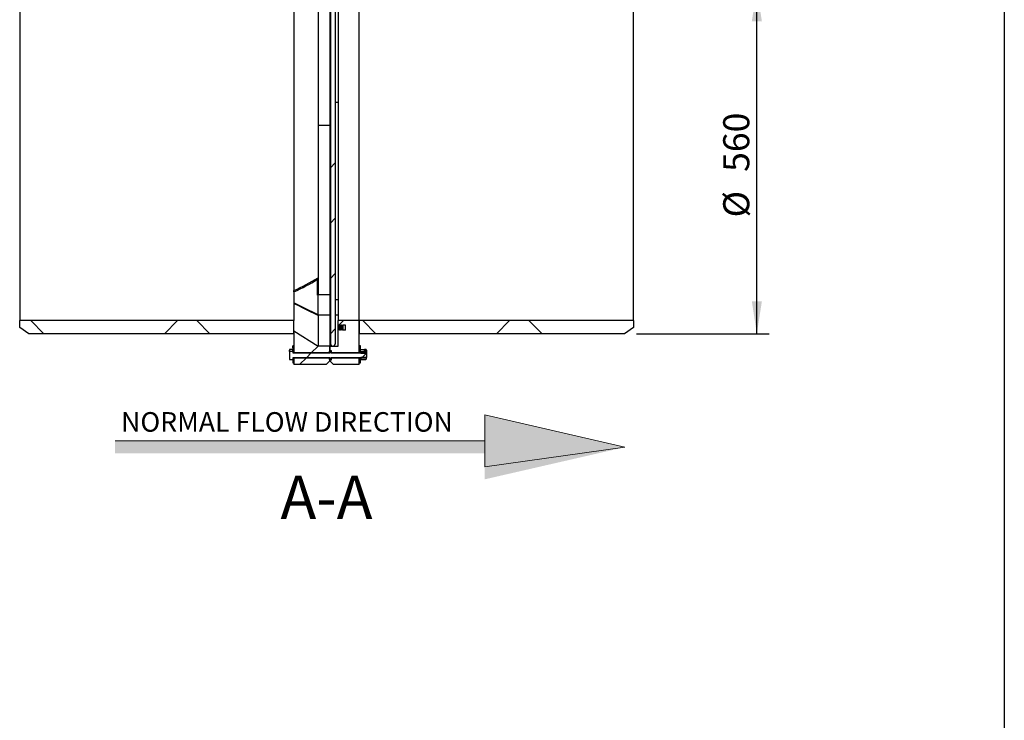
# Model space of a CAD drawing. Units: millimetres. Extents: x 8 to 201, y 4 to 288.
# Drawn here: x 121 to 201, y 155 to 212 of the extents above; entities that cross this region are included whole.
import ezdxf

# ---------------------------------------------------------------- set-up
doc = ezdxf.new("R2010")
doc.units = ezdxf.units.MM
doc.layers.add('FORMAT', color=7, linetype='Continuous')
doc.styles.add('SLDTEXTSTYLE0', font='TXT', dxfattribs={"width": 0.7})
doc.dimstyles.new('SLDDIMSTYLE1', dxfattribs={"dimtxt": 2.731911, "dimasz": 2.64, "dimexe": 0, "dimexo": 0.0625, "dimgap": 0.682978, "dimtad": 1, "dimlfac": 20, "dimrnd": 1e-09, "dimzin": 12, "dimdsep": 46, "dimtxsty": 'SLDTEXTSTYLE0', "dimsah": 1, "dimcen": 0.09, "dimadec": 0, "dimazin": 3, "dimtfac": 1, "dimtofl": 0, "dimtmove": 0, "dimatfit": 3, "dimfxl": 0, "dimfrac": 2, "dimtolj": 1, "dimtzin": 12, "dimarcsym": 0})
pattern_1 = [(45, (0, 0), (-6.7352, 6.7352), []), (135, (0, 0), (-6.7352, -6.7352), [])]

# ---------------------------------------------------------------- blocks, each defined once
blk = doc.blocks.new('SW_NOTE_0_2')
at = {"color": 0, "linetype": 'Continuous', "lineweight": 0, "insert": (0, 2.046), "char_height": 1.5875, "attachment_point": 1, "style": 'SLDTEXTSTYLE0'}
blk.add_mtext('NORMAL FLOW DIRECTION', dxfattribs=at)
blk = doc.blocks.new('flow_right')
at = {"linetype": 'Continuous'}
blk.add_hatch(color=7, dxfattribs=at).paths.add_polyline_path([(94.523, 164.121), (64.523, 164.121), (64.523, 163.121), (94.523, 163.121), (94.523, 161.012), (105.893, 163.621), (94.523, 166.231)], flags=0)
at = {"color": 7, "linetype": 'Continuous', "lineweight": 18}
for p, q in [((105.893, 163.621), (94.523, 166.231)), ((94.523, 166.231), (94.523, 164.121)), ((94.523, 164.121), (64.523, 164.121)), ((64.523, 164.121), (73.289, 164.121)), ((73.289, 164.121), (94.523, 164.121)), ((94.523, 164.121), (94.523, 162.012)), ((94.523, 162.012), (105.893, 163.621))]:
    blk.add_line(p, q, dxfattribs=at)
at = {"color": 7, "linetype": 'Continuous', "lineweight": 0}
blk.add_blockref('SW_NOTE_0_2', (65.015, 164.417), dxfattribs=at)
blk = doc.blocks.new('_D_7')
at = {"layer": 'FORMAT'}
for p, q in [((171.176, 214.744), (181.926, 214.744)), ((180.926, 186.744), (180.926, 214.744)), ((171.176, 186.744), (181.926, 186.744))]:
    blk.add_line(p, q, dxfattribs=at)
for points in [[(180.926, 214.744), (180.518, 212.104), (181.334, 212.104)], [(180.926, 186.744), (181.334, 189.384), (180.518, 189.384)]]:
    blk.add_solid(points, dxfattribs=at)
at = {"layer": 'FORMAT', "char_height": 2.1167, "attachment_point": 1, "rotation": 90, "style": 'SLDTEXTSTYLE0'}
for s, insert in [('560', (178.197, 199.879)), ('%%c', (178.197, 196.185))]:
    blk.add_mtext(s, dxfattribs=dict(at, insert=insert))

msp = doc.modelspace()

# ---------------------------------------------------------------- hatches: boundary and pattern name
at = {"layer": 'FORMAT', "linetype": 'Continuous', "lineweight": 18}
h = msp.add_hatch(dxfattribs=at)
h.set_pattern_fill('ANSI34', color=256, angle=3e-322, style=0)
edge = h.paths.add_edge_path(flags=0)
edge.add_line((146.35514, 185.86428), (146.44656, 185.77286))
edge.add_arc((146.51727, 185.84357), 0.1, 225, 270)
edge.add_line((146.51727, 185.74357), (146.53443, 185.74357))
edge.add_arc((146.53443, 185.84357), 0.1, 270, 315)
edge.add_line((146.60514, 185.77286), (146.69656, 185.86428))
edge.add_arc((146.62585, 185.93499), 0.1, 315, 360)
edge.add_line((146.72585, 185.93499), (146.72585, 215.36607))
edge.add_line((146.72585, 215.36607), (146.32585, 215.36607))
edge.add_line((146.32585, 215.36607), (146.32585, 185.93499))
edge.add_arc((146.42585, 185.93499), 0.1, 180, 225)
h = msp.add_hatch(dxfattribs=at)
h.set_pattern_fill('DIN 128 Plastic', color=256, style=0, pattern_type=2)
h.set_pattern_definition(pattern_1)
h.paths.add_polyline_path([(121.87585, 186.74357), (143.37585, 186.74357), (143.37585, 187.81357), (121.12585, 187.81357), (121.12585, 187.24357)], flags=0)
h = msp.add_hatch(dxfattribs=at)
h.set_pattern_fill('DIN 128 Plastic', color=256, style=0, pattern_type=2)
h.set_pattern_definition(pattern_1)
h.paths.add_polyline_path([(147.20585, 187.44357), (147.25585, 187.4181), (147.25585, 187.44357), (147.30585, 187.4181), (147.30585, 187.44357), (147.35585, 187.4181), (147.35585, 187.44357), (147.55585, 187.44357), (147.55585, 187.04357), (147.35585, 187.04357), (147.35585, 187.06905), (147.30585, 187.04357), (147.30585, 187.06905), (147.25585, 187.04357), (147.25585, 187.06905), (147.20585, 187.04357), (147.20585, 187.06905), (147.15585, 187.04357), (147.15585, 187.06905), (147.10585, 187.04357), (147.10585, 187.06905), (147.05585, 187.04357), (147.05585, 187.06905), (147.00585, 187.04357), (147.00585, 187.06905), (146.95585, 187.04357), (146.95585, 185.74357), (146.27585, 185.74357), (146.27585, 185.38357), (146.39835, 185.38357), (146.39835, 185.19357), (148.67585, 185.19357), (148.67585, 187.81357), (146.95585, 187.81357), (146.95585, 187.44357), (147.00585, 187.4181), (147.00585, 187.44357), (147.05585, 187.4181), (147.05585, 187.44357), (147.10585, 187.4181), (147.10585, 187.44357), (147.15585, 187.4181), (147.15585, 187.44357), (147.20585, 187.4181)], flags=0)
h = msp.add_hatch(dxfattribs=at)
h.set_pattern_fill('DIN 128 Plastic', color=256, style=0, pattern_type=2)
h.set_pattern_definition(pattern_1)
h.paths.add_polyline_path([(170.92585, 187.81357), (148.67585, 187.81357), (148.67585, 186.74357), (170.17585, 186.74357), (170.92585, 187.24357)], flags=0)
h = msp.add_hatch(dxfattribs=at)
h.set_pattern_fill('DIN 128 Plastic', color=256, style=0, pattern_type=2)
h.set_pattern_definition(pattern_1)
edge = h.paths.add_edge_path(flags=0)
edge.add_line((146.27585, 185.19357), (146.27585, 185.74357))
edge.add_line((146.27585, 185.74357), (145.32585, 185.74357))
edge.add_spline(control_points=[(145.32585, 185.74357), (145.32585, 185.74358), (145.32585, 185.74358), (144.67585, 186.16024), (144.02585, 186.57691), (143.37585, 186.99358)], knot_values=[-0.00000104, -0.00000104, -0.00000104, -0.00000104, 0, 0, 1, 1, 1, 1], weights=[1, 1, 1, 1, 1, 1], degree=3, periodic=0)
edge.add_line((143.37585, 186.99358), (143.37585, 185.19357))
edge.add_line((143.37585, 185.19357), (146.27585, 185.19357))
h = msp.add_hatch(dxfattribs=at)
h.set_pattern_fill('ANSI31', color=256, style=0)
edge = h.paths.add_edge_path(flags=0)
edge.add_line((143.27585, 184.66857), (143.27585, 184.77357))
edge.add_arc((143.29585, 184.77357), 0.02, 90, 180, ccw=False)
edge.add_line((143.29585, 184.79357), (149.24132, 184.79357))
edge.add_line((149.24132, 184.79357), (149.27585, 184.8281))
edge.add_line((149.27585, 184.8281), (149.27585, 185.15905))
edge.add_line((149.27585, 185.15905), (149.24132, 185.19357))
edge.add_line((149.24132, 185.19357), (143.29585, 185.19357))
edge.add_arc((143.29585, 185.21357), 0.02, 180, 270, ccw=False)
edge.add_line((143.27585, 185.21357), (143.27585, 185.31857))
edge.add_line((143.27585, 185.31857), (143.24585, 185.31857))
edge.add_line((143.24585, 185.31857), (143.01085, 185.31857))
edge.add_line((143.01085, 185.31857), (143.01085, 184.66857))
edge.add_line((143.01085, 184.66857), (143.24585, 184.66857))
edge.add_line((143.24585, 184.66857), (143.27585, 184.66857))
h = msp.add_hatch(dxfattribs=at)
h.set_pattern_fill('ANSI31', color=256, style=0)
h.paths.add_polyline_path([(143.27585, 185.59357), (143.27585, 185.20357), (143.37585, 185.20357), (143.37585, 185.59357)], flags=0)
h = msp.add_hatch(dxfattribs=at)
h.set_pattern_fill('ANSI34', color=256, style=0)
edge = h.paths.add_edge_path(flags=0)
edge.add_arc((146.32335, 185.26857), 0.075, 0, 360)
h = msp.add_hatch(dxfattribs=at)
h.set_pattern_fill('ANSI31', color=256, style=0)
h.paths.add_polyline_path([(148.67585, 185.59357), (148.67585, 185.20357), (148.77585, 185.20357), (148.77585, 185.59357)], flags=0)
h = msp.add_hatch(dxfattribs=at)
h.set_pattern_fill('ANSI31', color=256, style=0)
edge = h.paths.add_edge_path(flags=0)
edge.add_line((148.77585, 185.19357), (148.77712, 185.19357))
edge.add_line((148.77712, 185.19357), (148.79812, 185.16357))
edge.add_line((148.79812, 185.16357), (149.19985, 185.16357))
edge.add_line((149.19985, 185.16357), (149.19985, 185.22929))
edge.add_line((149.19985, 185.22929), (149.25085, 185.22929))
edge.add_line((149.25085, 185.22929), (149.25085, 185.26757))
edge.add_arc((149.19985, 185.26757), 0.051, 0, 90)
edge.add_line((149.19985, 185.31857), (149.09785, 185.31857))
edge.add_line((149.09785, 185.31857), (148.77585, 185.31857))
edge.add_line((148.77585, 185.31857), (148.77585, 185.19357))
h = msp.add_hatch(dxfattribs=at)
h.set_pattern_fill('ANSI31', color=256, style=0)
h.paths.add_polyline_path([(143.37585, 184.39357), (143.37585, 184.78357), (143.27585, 184.78357), (143.27585, 184.39357)], flags=0)
h = msp.add_hatch(dxfattribs=at)
h.set_pattern_fill('DIN 128 Plastic', color=256, style=0, pattern_type=2)
h.set_pattern_definition(pattern_1)
h.paths.add_polyline_path([(146.27585, 184.79357), (143.37585, 184.79357), (143.37585, 184.24357), (145.97585, 184.24357), (146.27585, 184.54357)], flags=0)
h = msp.add_hatch(dxfattribs=at)
h.set_pattern_fill('ANSI34', color=256, style=0)
edge = h.paths.add_edge_path(flags=0)
edge.add_arc((146.32335, 184.71857), 0.075, 0, 360)
h = msp.add_hatch(dxfattribs=at)
h.set_pattern_fill('DIN 128 Plastic', color=256, style=0, pattern_type=2)
h.set_pattern_definition(pattern_1)
h.paths.add_polyline_path([(146.57585, 184.24357), (148.67585, 184.24357), (148.67585, 184.79357), (146.39835, 184.79357), (146.39835, 184.60357), (146.27585, 184.60357), (146.27585, 184.54357)], flags=0)
h = msp.add_hatch(dxfattribs=at)
h.set_pattern_fill('ANSI31', color=256, style=0)
h.paths.add_polyline_path([(148.77585, 184.39357), (148.77585, 184.78357), (148.67585, 184.78357), (148.67585, 184.39357)], flags=0)
h = msp.add_hatch(dxfattribs=at)
h.set_pattern_fill('ANSI31', color=256, style=0)
edge = h.paths.add_edge_path(flags=0)
edge.add_line((148.77712, 184.79357), (148.77585, 184.79357))
edge.add_line((148.77585, 184.79357), (148.77585, 184.66857))
edge.add_line((148.77585, 184.66857), (149.09785, 184.66857))
edge.add_line((149.09785, 184.66857), (149.19985, 184.66857))
edge.add_arc((149.19985, 184.71957), 0.051, 270, 360)
edge.add_line((149.25085, 184.71957), (149.25085, 184.75786))
edge.add_line((149.25085, 184.75786), (149.19985, 184.75786))
edge.add_line((149.19985, 184.75786), (149.19985, 184.82357))
edge.add_line((149.19985, 184.82357), (148.79812, 184.82357))
edge.add_line((148.79812, 184.82357), (148.77712, 184.79357))

# ---------------------------------------------------------------- linework, layer by layer
at = {"color": 7, "linetype": 'Continuous', "lineweight": 25}
for p, q in [((201, 288), (201, 4)), ((146.27585, 214.89357), (146.27585, 203.64259)), ((146.32585, 215.36607), (146.32585, 185.93499)), ((146.72585, 215.36607), (146.72585, 185.93499)), ((121.12585, 213.67357), (121.12585, 187.81357)), ((143.37585, 213.67357), (143.37585, 190.25438)), ((143.37585, 213.67357), (143.37585, 187.81357)), ((145.32585, 213.5546), (145.32585, 191.27474)), ((146.95585, 213.67357), (146.95585, 187.81357)), ((148.67585, 187.81357), (148.67585, 213.67357)), ((170.92585, 187.81357), (170.92585, 213.67357)), ((146.95585, 205.52184), (146.72585, 205.52184)), ((146.27585, 203.64259), (145.32585, 203.64259)), ((146.27585, 203.64259), (146.27585, 189.90464)), ((146.27585, 194.84847), (146.32585, 194.84847)), ((145.27964, 189.8808), (145.27964, 191.13812)), ((145.32577, 191.27099), (145.32585, 191.27474)), ((145.32585, 191.27474), (145.32585, 189.94918)), ((145.32585, 188.30209), (145.32585, 189.90464)), ((146.27585, 189.90464), (145.32585, 189.90464)), ((146.27585, 189.90464), (146.27585, 188.25474)), ((146.95585, 189.49635), (146.72585, 189.49635)), ((143.37585, 187.81357), (121.12585, 187.81357)), ((121.12585, 187.24357), (121.12585, 187.81357)), ((143.37585, 186.74357), (143.37585, 187.81357)), ((146.27585, 188.25474), (145.34046, 188.25474)), ((146.27585, 188.25474), (146.27585, 185.74357)), ((146.95585, 188.25474), (146.72585, 188.25474)), ((146.95585, 187.44357), (146.95585, 187.81357)), ((148.67585, 187.81357), (146.95585, 187.81357)), ((170.92585, 187.81357), (148.67585, 187.81357)), ((148.67585, 187.81357), (148.67585, 186.74357)), ((148.67585, 185.19357), (148.67585, 187.81357)), ((170.92585, 187.81357), (170.92585, 187.24357)), ((121.87585, 186.74357), (121.12585, 187.24357)), ((143.37585, 186.99358), (143.37585, 185.19357)), ((143.37585, 186.99358), (145.32585, 185.74357)), ((147.00585, 187.4181), (146.95585, 187.44357)), ((146.95585, 187.04357), (146.95585, 187.44357)), ((147.00585, 187.06905), (146.95585, 187.04357)), ((146.95585, 185.74357), (146.95585, 187.04357)), ((147.05585, 187.4181), (147.00585, 187.44357)), ((147.00585, 187.44357), (147.00585, 187.4181)), ((147.00585, 187.06905), (147.00585, 187.4181)), ((147.00585, 187.04357), (147.00585, 187.06905)), ((147.05585, 187.06905), (147.00585, 187.04357)), ((147.10585, 187.4181), (147.05585, 187.44357)), ((147.05585, 187.44357), (147.05585, 187.4181)), ((147.05585, 187.06905), (147.05585, 187.4181)), ((147.05585, 187.04357), (147.05585, 187.06905)), ((147.10585, 187.06905), (147.05585, 187.04357)), ((147.15585, 187.4181), (147.10585, 187.44357)), ((147.10585, 187.44357), (147.10585, 187.4181)), ((147.10585, 187.06905), (147.10585, 187.4181)), ((147.10585, 187.04357), (147.10585, 187.06905)), ((147.15585, 187.06905), (147.10585, 187.04357)), ((147.20585, 187.4181), (147.15585, 187.44357)), ((147.15585, 187.44357), (147.15585, 187.4181)), ((147.15585, 187.06905), (147.15585, 187.4181)), ((147.15585, 187.04357), (147.15585, 187.06905)), ((147.20585, 187.06905), (147.15585, 187.04357)), ((147.20585, 187.44357), (147.20585, 187.4181)), ((147.25585, 187.4181), (147.20585, 187.44357)), ((147.20585, 187.06905), (147.20585, 187.4181)), ((147.20585, 187.04357), (147.20585, 187.06905)), ((147.25585, 187.06905), (147.20585, 187.04357)), ((147.30585, 187.4181), (147.25585, 187.44357)), ((147.25585, 187.44357), (147.25585, 187.4181)), ((147.25585, 187.06905), (147.25585, 187.4181)), ((147.25585, 187.04357), (147.25585, 187.06905)), ((147.30585, 187.06905), (147.25585, 187.04357)), ((147.35585, 187.4181), (147.30585, 187.44357)), ((147.30585, 187.44357), (147.30585, 187.4181)), ((147.30585, 187.06905), (147.30585, 187.4181)), ((147.30585, 187.04357), (147.30585, 187.06905)), ((147.35585, 187.06905), (147.30585, 187.04357)), ((147.55585, 187.44357), (147.35585, 187.44357)), ((147.35585, 187.44357), (147.35585, 187.4181)), ((147.35585, 187.06905), (147.35585, 187.4181)), ((147.35585, 187.04357), (147.35585, 187.06905)), ((147.55585, 187.04357), (147.35585, 187.04357)), ((147.55585, 187.04357), (147.55585, 187.44357)), ((170.92585, 187.24357), (170.17585, 186.74357)), ((143.37585, 186.74357), (121.87585, 186.74357)), ((170.17585, 186.74357), (148.67585, 186.74357)), ((143.01085, 185.47811), (143.01085, 185.31561)), ((143.01085, 185.31857), (143.01085, 184.66857)), ((143.24585, 185.31857), (143.01085, 185.31857)), ((143.24585, 185.47811), (143.03988, 185.47811)), ((143.27585, 185.47811), (143.24585, 185.47811)), ((143.24585, 185.47811), (143.24585, 185.31857)), ((143.24585, 185.31857), (143.27585, 185.31857)), ((143.37585, 185.75311), (143.27585, 185.75311)), ((143.27585, 185.59357), (143.27585, 185.75311)), ((143.37585, 185.59357), (143.27585, 185.59357)), ((143.27585, 185.59357), (143.27585, 185.20357)), ((143.27585, 185.31857), (143.27585, 185.21357)), ((143.37585, 185.20357), (143.37585, 185.59357)), ((146.27585, 185.74357), (145.32585, 185.74357)), ((146.27585, 185.19357), (146.27585, 185.74357)), ((146.27585, 185.74357), (146.27585, 185.38357)), ((146.27585, 185.74357), (146.95585, 185.74357)), ((146.27585, 185.38357), (146.39835, 185.38357)), ((146.44656, 185.77286), (146.35514, 185.86428)), ((146.39835, 185.38357), (146.39835, 185.19357)), ((146.53443, 185.74357), (146.51727, 185.74357)), ((146.69656, 185.86428), (146.60514, 185.77286)), ((148.77585, 185.75311), (148.67585, 185.75311)), ((148.77585, 185.59357), (148.67585, 185.59357)), ((148.67585, 185.59357), (148.67585, 185.20357)), ((148.77585, 185.59357), (148.77585, 185.75311)), ((148.77585, 185.20357), (148.77585, 185.59357)), ((148.77585, 185.31857), (149.09785, 185.31857)), ((148.77585, 185.31857), (148.77585, 185.19357)), ((148.80488, 185.47811), (149.06882, 185.47811)), ((149.19985, 185.47811), (149.09785, 185.47811)), ((149.09785, 185.47811), (149.09785, 185.31561)), ((149.19985, 185.31857), (149.09785, 185.31857)), ((149.25085, 185.42711), (149.25085, 185.26757)), ((149.27585, 185.31858), (149.25085, 185.34358)), ((149.27585, 185.15905), (149.27585, 185.31858)), ((143.01085, 184.66857), (143.24585, 184.66857)), ((143.27585, 184.66857), (143.24585, 184.66857)), ((143.27585, 185.20357), (143.37585, 185.20357)), ((143.27585, 184.78357), (143.27585, 184.39357)), ((143.37585, 184.78357), (143.27585, 184.78357)), ((143.27585, 184.77357), (143.27585, 184.66857)), ((149.24132, 185.19357), (143.29585, 185.19357)), ((143.29585, 184.79357), (149.24132, 184.79357)), ((143.37585, 185.19357), (146.27585, 185.19357)), ((146.27585, 184.79357), (143.37585, 184.79357)), ((143.37585, 184.79357), (143.37585, 184.24357)), ((143.37585, 184.39357), (143.37585, 184.78357)), ((146.27585, 184.54357), (145.97585, 184.24357)), ((146.27585, 184.54357), (146.27585, 184.79357)), ((146.27585, 184.60357), (146.27585, 184.54357)), ((146.39835, 184.60357), (146.27585, 184.60357)), ((146.57585, 184.24357), (146.27585, 184.54357)), ((146.39835, 185.19357), (148.67585, 185.19357)), ((146.39835, 184.79357), (146.39835, 184.60357)), ((148.67585, 184.79357), (146.39835, 184.79357)), ((148.67585, 185.20357), (148.77585, 185.20357)), ((148.67585, 184.24357), (148.67585, 184.79357)), ((148.67585, 184.78357), (148.67585, 184.39357)), ((148.77585, 184.78357), (148.67585, 184.78357)), ((148.77712, 185.19357), (148.77585, 185.19357)), ((148.77585, 184.79357), (148.77585, 184.66857)), ((148.77585, 184.79357), (148.77712, 184.79357)), ((148.77585, 184.39357), (148.77585, 184.78357)), ((148.77585, 184.66857), (149.09785, 184.66857)), ((148.79812, 185.16357), (148.77712, 185.19357)), ((148.77712, 184.79357), (148.79812, 184.82357)), ((148.79812, 185.16357), (149.19985, 185.16357)), ((149.19985, 184.82357), (148.79812, 184.82357)), ((149.09785, 184.66857), (149.19985, 184.66857)), ((149.19985, 185.22929), (149.25085, 185.22929)), ((149.19985, 185.16357), (149.19985, 185.22929)), ((149.19985, 184.75786), (149.19985, 184.82357)), ((149.25085, 184.75786), (149.19985, 184.75786)), ((149.27585, 185.15905), (149.24132, 185.19357)), ((149.24132, 184.79357), (149.27585, 184.8281)), ((149.25085, 185.22929), (149.25085, 185.26757)), ((149.25085, 185.18405), (149.25085, 185.22929)), ((149.25085, 184.75786), (149.25085, 184.8031)), ((149.25085, 184.71957), (149.25085, 184.75786)), ((149.27585, 184.8281), (149.27585, 185.15905)), ((143.27585, 184.39357), (143.37585, 184.39357)), ((145.97585, 184.24357), (143.37585, 184.24357)), ((148.67585, 184.24357), (146.57585, 184.24357)), ((148.67585, 184.39357), (148.77585, 184.39357))]:
    msp.add_line(p, q, dxfattribs=at)
at = {"color": 8, "linetype": 'Continuous', "lineweight": 25}
msp.add_line((149.19985, 185.47811), (149.19985, 185.31857), dxfattribs=at)
at = {"color": 7, "linetype": 'Continuous', "lineweight": 25, "flags": 128}
for points in [[(143.37585, 189.26556), (143.38156, 189.26274), (143.87353, 189.01969), (144.3655, 188.77662), (145.10344, 188.412), (145.32585, 188.30209)], [(145.32585, 188.23096), (145.16978, 188.30814), (144.54552, 188.61683), (143.96069, 188.90602), (143.86689, 188.95241), (143.37585, 189.19522)]]:
    msp.add_lwpolyline(points, dxfattribs=at)
at = {"color": 7, "linetype": 'Continuous', "lineweight": 25}
for centre in [(146.32335, 185.26857), (146.32335, 184.71857)]:
    msp.add_circle(centre, 0.075, dxfattribs=at)
for centre, radius, start, end in [((146.42585, 185.93499), 0.1, 180, 225), ((146.51727, 185.84357), 0.1, 225, 270), ((146.53443, 185.84357), 0.1, 270, 315), ((146.62585, 185.93499), 0.1, 315, 0), ((149.19985, 185.42711), 0.051, 0, 90), ((149.19985, 185.26757), 0.051, 0, 90), ((143.29585, 185.21357), 0.02, 180, 270), ((143.29585, 184.77357), 0.02, 90, 180), ((149.19985, 184.71957), 0.051, 270, 0)]:
    msp.add_arc(centre, radius, start, end, dxfattribs=at)
for centre, major_axis, ratio, start_param, end_param in [((131.48985, 200.74357), (20.32739, 0), 0.63608761, 5.33693404, 5.46104392), ((131.54402, 200.74357), (20.32739, 0), 0.64102564, 5.33365292, 5.45432987), ((131.67585, 200.74357), (21.7308, 0), 0.64102564, 5.38882062, 5.39155035)]:
    msp.add_ellipse(centre, major_axis=major_axis, ratio=ratio, start_param=start_param, end_param=end_param, dxfattribs=at)
for points, knots in [([(145.32577, 191.27099), (145.32345, 191.25625), (145.3171, 191.21578), (145.29515, 191.16781), (145.27971, 191.13825), (145.27964, 191.13812)], [0, 0, 0, 0, 0.36334542, 0.9971129, 1, 1, 1, 1]), ([(143.37585, 190.14801), (143.37585, 190.1608), (143.37585, 190.18631), (143.37585, 190.22412), (143.37585, 190.24343), (143.37585, 190.25438)], [0, 0, 0, 0, 0.30356354, 0.60517815, 1, 1, 1, 1]), ([(145.32585, 189.94918), (145.32434, 189.93848), (145.32152, 189.91845), (145.30296, 189.89491), (145.28598, 189.88463), (145.27964, 189.8808)], [0, 0, 0, 0, 0.4183311, 0.78282327, 1, 1, 1, 1]), ([(145.32585, 188.30209), (145.32716, 188.29193), (145.32931, 188.27523), (145.33732, 188.26051), (145.34046, 188.25474)], [0, 0, 0, 0, 0.6081404, 1, 1, 1, 1]), ([(145.34046, 188.25474), (145.33573, 188.25032), (145.32777, 188.24286), (145.3264, 188.23441), (145.32585, 188.23096)], [0, 0, 0, 0, 0.59319352, 1, 1, 1, 1]), ([(145.32585, 188.23096), (145.32585, 188.07324), (145.32585, 187.75779), (145.32585, 187.3413), (145.32585, 186.96801), (145.32585, 186.64304), (145.32585, 186.36676), (145.32585, 186.14012), (145.32585, 185.96315), (145.32585, 185.83727), (145.32585, 185.75824), (145.32585, 185.74846), (145.32585, 185.74357)], [0, 0, 0, 0, 0.100241947, 0.200483893, 0.30072584, 0.400967786, 0.501209733, 0.600967786, 0.70072584, 0.800483893, 0.900241947, 1, 1, 1, 1]), ([(143.01085, 185.31561), (143.01088, 185.31946), (143.01129, 185.37433), (143.0261, 185.42811), (143.03988, 185.47811)], [0, 0, 0, 0, 0.07021477, 1, 1, 1, 1]), ([(143.03988, 185.47811), (143.02813, 185.47811), (143.01264, 185.47811), (143.0112, 185.47811), (143.01085, 185.47811)], [0, 0, 0, 0, 0.758148583, 1, 1, 1, 1]), ([(148.77585, 185.31561), (148.77588, 185.31946), (148.77629, 185.37433), (148.7911, 185.42811), (148.80488, 185.47811)], [0, 0, 0, 0, 0.07021477, 1, 1, 1, 1]), ([(148.80488, 185.47811), (148.80049, 185.47811), (148.78348, 185.47811), (148.7791, 185.47811), (148.77585, 185.47811)], [0, 0, 0, 0, 0.257551345, 1, 1, 1, 1]), ([(149.09785, 185.31561), (149.09782, 185.31946), (149.09741, 185.37433), (149.08259, 185.42811), (149.06882, 185.47811)], [0, 0, 0, 0, 0.07021477, 1, 1, 1, 1]), ([(149.06882, 185.47811), (149.0732, 185.47811), (149.09022, 185.47811), (149.0946, 185.47811), (149.09785, 185.47811)], [0, 0, 0, 0, 0.25755135, 1, 1, 1, 1])]:
    msp.add_open_spline(points, degree=3, knots=knots, dxfattribs=at)

# ---------------------------------------------------------------- block references
at = {"color": 7, "linetype": 'Continuous'}
msp.add_blockref('flow_right', (64.33593, 13.92322), dxfattribs=at)

# ---------------------------------------------------------------- texts
at = {"layer": 'FORMAT', "insert": (146.01248, 175.21823), "char_height": 3.5, "attachment_point": 2, "style": 'SLDTEXTSTYLE0'}
msp.add_mtext('A-A', dxfattribs=at)

# ---------------------------------------------------------------- dimensions: what is measured, and where the dimension line sits
at = {"layer": 'FORMAT'}
dim = msp.add_linear_dim(base=(180.92585, 214.74357), p1=(170.17585, 186.74357), p2=(170.17585, 214.74357), angle=90, text='%%c<>', dimstyle='SLDDIMSTYLE1', dxfattribs=at)
dim.commit()
dim.dimension.update_dxf_attribs({"geometry": '_D_7', "text_midpoint": (180.92585, 200.59784), "dimtype": 160})

doc.saveas('drawing.dxf')
